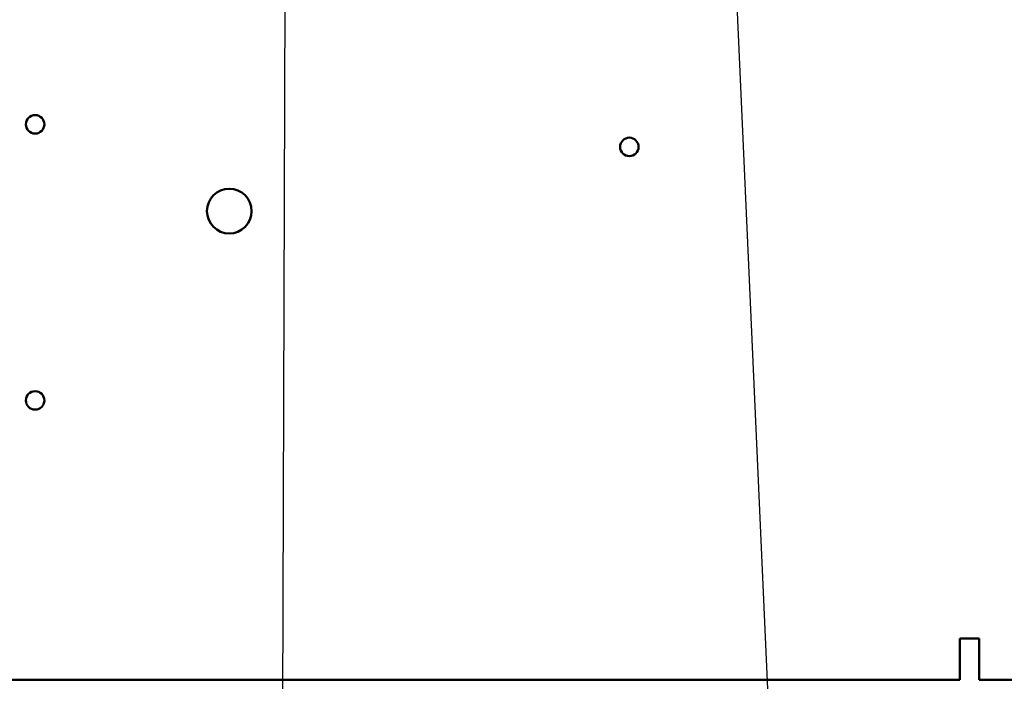
# Model space of a CAD drawing. Units: inches. Extents: x 2.2 to 96.8, y 1.1 to 75.4.
# Drawn here: x 63.9 to 69.4, y 30.5 to 34.2 of the extents above; entities that cross this region are included whole.
import ezdxf

# ---------------------------------------------------------------- set-up
doc = ezdxf.new("R2010")
doc.units = ezdxf.units.IN
doc.header["$LTSCALE"] = 4.5
doc.header["$MEASUREMENT"] = 0
doc.layers.add('Symbol (ANSI)', color=7, linetype='Continuous', lineweight=25)
doc.layers.add('Visible (ANSI)', color=7, linetype='Continuous', lineweight=50)
doc.styles.add('Note Text (ANSI)', font='tahoma.ttf')
doc.dimstyles.new('Default (ANSI)$7', dxfattribs={"dimscale": 4.5, "dimtxt": 0.12, "dimasz": 0.098425, "dimexe": 0.125, "dimexo": 0.0625, "dimgap": 0.031496, "dimtad": 0, "dimtih": 1, "dimtoh": 1, "dimrnd": 1e-08, "dimzin": 0, "dimdsep": 46, "dimtxsty": 'Note Text (ANSI)', "dimcen": 0.09, "dimdle": 0.393701, "dimclrd": 256, "dimclre": 256, "dimclrt": 256, "dimadec": 0, "dimazin": 1, "dimtfac": 1, "dimtofl": 0, "dimtmove": 0, "dimatfit": 3, "dimfxl": 1, "dimtolj": 1, "dimtzin": 4, "dimlwd": -1, "dimlwe": -1, "dimarcsym": 0})

msp = doc.modelspace()

# ---------------------------------------------------------------- linework, layer by layer
at = {"layer": 'Visible (ANSI)'}
for p, q in [((69.1682, 30.6941), (69.1682, 30.6771)), ((69.2766, 30.6941), (69.1682, 30.6941)), ((69.2766, 30.4603), (69.2766, 30.6941)), ((69.1682, 30.4603), (69.1682, 30.6771)), ((69.1682, 30.4603), (52.195, 30.4603)), ((70.7766, 30.4603), (69.2766, 30.4603))]:
    msp.add_line(p, q, dxfattribs=at)
for centre, radius in [((63.9564, 33.5903), 0.052), ((67.3049, 33.4633), 0.052), ((65.0504, 33.1015), 0.126), ((63.9564, 32.0348), 0.052)]:
    msp.add_circle(centre, radius, dxfattribs=at)

# ---------------------------------------------------------------- leaders
at = {"layer": 'Symbol (ANSI)', "annotation_type": 0, "has_hookline": 1, "text_width": 0.2321}
for points, hookline_direction in [([(65.4254, 51.16), (65.3157, 20.9016), (64.3019, 20.9564)], 1), ([(67.8585, 35.4209), (68.2866, 25.8524), (68.7295, 25.8524)], 0)]:
    msp.add_leader(points, dimstyle='Default (ANSI)$7', override={"dimtad": 0}, dxfattribs=dict(at, hookline_direction=hookline_direction))

doc.saveas('drawing.dxf')
